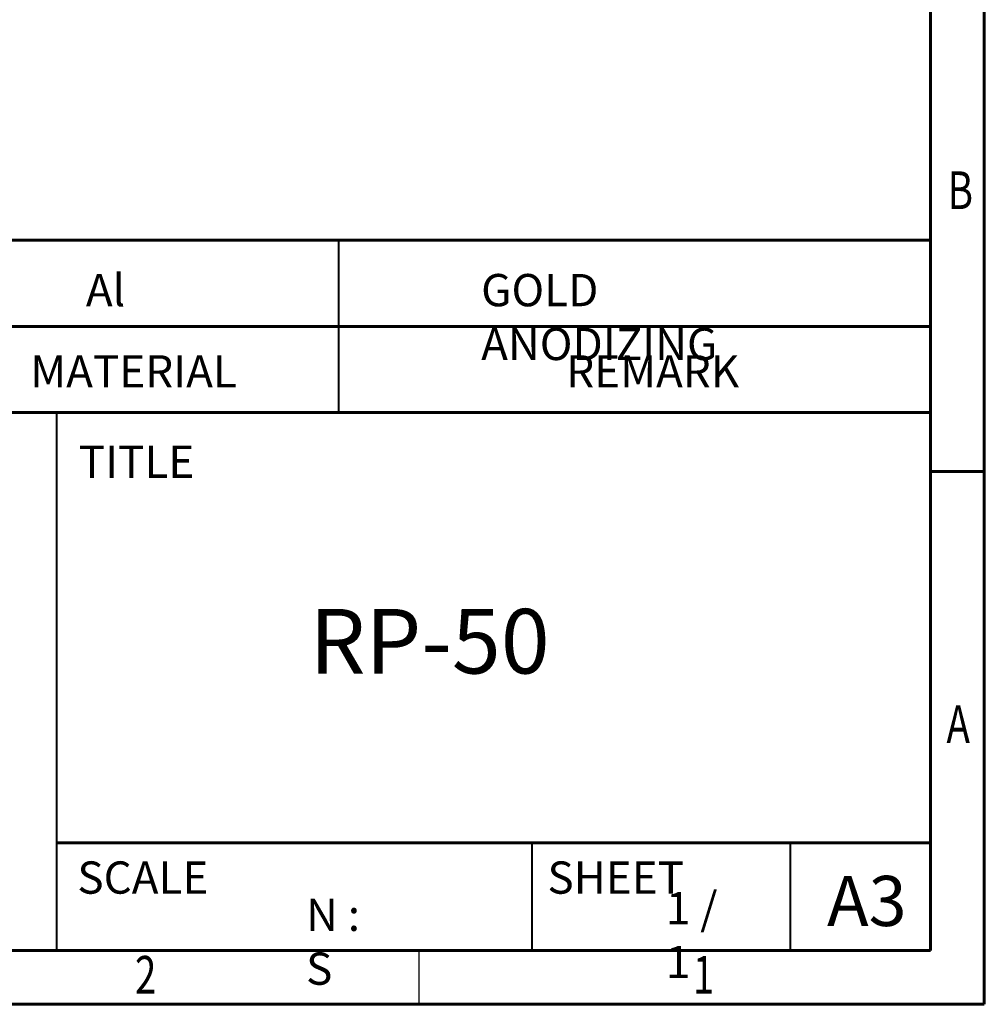
# Model space of a CAD drawing. Units: millimetres. Extents: x -480 to -60, y 0 to 297.
# Drawn here: x -150 to -60, y 0 to 91 of the extents above; entities that cross this region are included whole.
import ezdxf

# ---------------------------------------------------------------- set-up
doc = ezdxf.new("R2010")
doc.units = ezdxf.units.MM
doc.styles.add('SLDTEXTSTYLE0', font='TXT', dxfattribs={"width": 0.75})
doc.styles.add('SLDTEXTSTYLE1', font='TXT', dxfattribs={"width": 0.75, "bigfont": 'bigfont'})

msp = doc.modelspace()

# ---------------------------------------------------------------- linework, layer by layer
at = {"color": 7, "linetype": 'Continuous', "lineweight": 60}
for p, q in [((-60.117, 297), (-60.117, 0)), ((-65.117, 292), (-65.117, 5)), ((-245.117, 71), (-65.117, 71)), ((-245.117, 63), (-65.117, 63)), ((-245.117, 55), (-65.117, 55)), ((-65.117, 49.5), (-60.117, 49.5)), ((-146.317, 15), (-65.117, 15)), ((-65.117, 5), (-475.117, 5)), ((-65.117, 5), (-252.317, 5)), ((-245.117, 5), (-65.117, 5)), ((-60.117, 0), (-480.117, 0))]:
    msp.add_line(p, q, dxfattribs=at)
at = {"color": 7, "linetype": 'Continuous', "lineweight": 40}
for p, q in [((-120.117, 71), (-120.117, 55)), ((-146.317, 55), (-146.317, 5)), ((-102.117, 5), (-102.117, 15)), ((-78.117, 5), (-78.117, 15))]:
    msp.add_line(p, q, dxfattribs=at)
at = {"color": 7, "linetype": 'Continuous', "lineweight": 30}
msp.add_line((-112.617, 0), (-112.617, 5), dxfattribs=at)

# ---------------------------------------------------------------- texts
at = {"color": 7, "style": 'SLDTEXTSTYLE0', "width": 0.75}
for s, p in [('B', (-63.519, 73.901)), ('A', (-63.632, 24.281)), ('2', (-139.019, 0.992)), ('1', (-87.193, 0.992))]:
    msp.add_text(s, height=3.5, dxfattribs=at).set_placement(p)
at = {"linetype": 'Continuous', "lineweight": 0, "attachment_point": 1, "style": 'SLDTEXTSTYLE1'}
for s, insert, char_height in [('{\\Fromans|c129;Al}', (-143.579, 67.868), 3), ('{\\Fromans|c129;GOLD ANODIZING}', (-106.86, 67.868), 3), ('{\\Fromans|c129;RP-50}', (-122.796, 36.741), 6), ('{\\Fromans|c129;1 / 1}', (-89.693, 10.431), 3), ('{\\Fromans|c129;N : S}', (-123.121, 9.817), 3)]:
    msp.add_mtext(s, dxfattribs=dict(at, insert=insert, char_height=char_height))
at = {"color": 7, "linetype": 'Continuous', "lineweight": 0, "attachment_point": 1}
for s, insert, char_height, style in [('{\\Fromans|c129;MATERIAL}', (-148.736, 60.32), 3, 'SLDTEXTSTYLE1'), ('{\\Fromans|c129;REMARK}', (-98.946, 60.32), 3, 'SLDTEXTSTYLE1'), ('{\\Fromans|c129;TITLE  }', (-144.24, 51.922), 3, 'SLDTEXTSTYLE1'), ('{\\Fromans|c129;SCALE  }', (-144.369, 13.28), 3, 'SLDTEXTSTYLE1'), ('{\\Fromans|c129;SHEET }', (-100.7, 13.28), 3, 'SLDTEXTSTYLE1'), ('A3', (-74.726, 11.933), 4.6567, 'SLDTEXTSTYLE0')]:
    msp.add_mtext(s, dxfattribs=dict(at, insert=insert, char_height=char_height, style=style))

doc.saveas('drawing.dxf')
